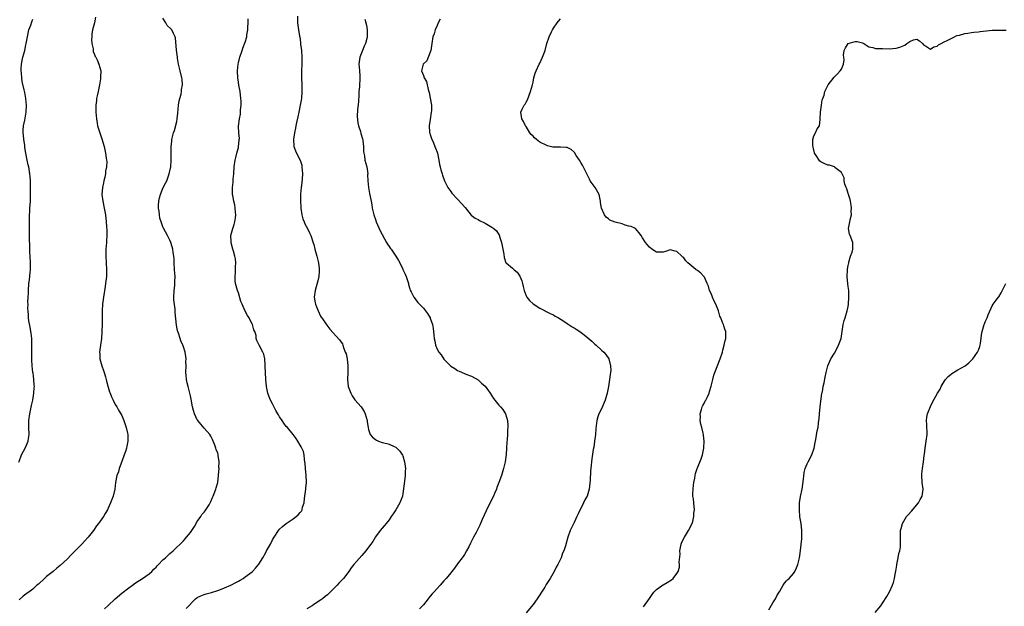
# Model space of a CAD drawing. Units: inches. Extents: x 2583000 to 2586000, y 1527000 to 1530000.
# Drawn here: x 2583539 to 2583827, y 1528327 to 1528498 of the extents above; entities that cross this region are included whole.
import ezdxf

# ---------------------------------------------------------------- set-up
doc = ezdxf.new("R2010")
doc.units = ezdxf.units.IN
doc.header["$MEASUREMENT"] = 0
doc.layers.add('LD25831527_10ft', color=113, linetype='Continuous')

msp = doc.modelspace()

# ---------------------------------------------------------------- linework, layer by layer
at = {"layer": 'LD25831527_10ft'}
for points, elevation in [([(2583620.3, 1528499), (2583620.28, 1528497.72), (2583620.25, 1528497), (2583620.54, 1528495), (2583620.85, 1528493.15), (2583620.9, 1528492.9), (2583621, 1528492.18), (2583621.16, 1528491.16), (2583621.18, 1528490.82), (2583621.42, 1528489), (2583621.57, 1528487), (2583621.54, 1528485), (2583621.41, 1528483), (2583621.42, 1528482.58), (2583621.39, 1528481), (2583621.52, 1528479), (2583621.56, 1528477.56), (2583621.56, 1528477), (2583621.38, 1528475), (2583621.05, 1528473), (2583620.64, 1528471), (2583620.34, 1528469.66), (2583619.93, 1528467.93), (2583619.75, 1528467), (2583619.69, 1528466.31), (2583619.37, 1528465), (2583619.1, 1528463.1), (2583619.17, 1528461), (2583619.68, 1528459.68), (2583619.94, 1528459), (2583621.01, 1528457), (2583621.5, 1528455.5), (2583621.57, 1528455), (2583621.71, 1528453), (2583621.58, 1528451.58), (2583621.54, 1528450.46), (2583621.31, 1528449), (2583621.11, 1528447.11), (2583621.09, 1528445), (2583621.25, 1528443.25), (2583621.26, 1528443), (2583621.57, 1528441), (2583621.85, 1528439.85), (2583622.16, 1528439), (2583622.37, 1528438.37), (2583623.14, 1528437), (2583623.74, 1528435.74), (2583624.12, 1528435), (2583624.86, 1528432.86), (2583625, 1528432.36), (2583625.34, 1528431), (2583625.9, 1528429), (2583626.4, 1528427), (2583626.61, 1528425.39), (2583626.63, 1528425.09), (2583626.63, 1528425), (2583626.57, 1528424.57), (2583626.49, 1528423), (2583626.22, 1528421.78), (2583625.4, 1528419), (2583625.12, 1528417), (2583625.41, 1528415.41), (2583625.47, 1528415), (2583625.77, 1528414.23), (2583626.29, 1528413), (2583627, 1528411.48), (2583627.21, 1528411.21), (2583627.34, 1528411), (2583628.82, 1528408.82), (2583629.68, 1528407.68), (2583632.53, 1528404.53), (2583633, 1528403.89), (2583633.36, 1528403.36), (2583633.48, 1528403), (2583633.66, 1528402.34), (2583634.22, 1528401), (2583634.47, 1528400.47), (2583634.75, 1528399), (2583635, 1528397), (2583634.96, 1528395), (2583634.88, 1528393), (2583635.06, 1528391), (2583635.78, 1528389), (2583636.23, 1528388.23), (2583637, 1528387.12), (2583638.86, 1528385), (2583639, 1528384.75), (2583639.67, 1528383.67), (2583640.02, 1528383), (2583640.61, 1528381), (2583640.64, 1528380.64), (2583640.87, 1528379), (2583641, 1528378.37), (2583641.46, 1528377), (2583642.17, 1528376.17), (2583643, 1528375.47), (2583643.31, 1528375.31), (2583643.95, 1528375), (2583645, 1528374.62), (2583646.37, 1528374.37), (2583647, 1528374.18), (2583648.5, 1528373.5), (2583649, 1528373.3), (2583649.3, 1528373), (2583650.11, 1528372.11), (2583650.91, 1528370.91), (2583651, 1528370.69), (2583651.53, 1528369), (2583651.72, 1528367.72), (2583651.74, 1528367), (2583651.69, 1528366.31), (2583651.69, 1528365), (2583651.43, 1528362.57), (2583651, 1528359.75), (2583650.86, 1528359), (2583650.15, 1528357), (2583648.95, 1528355), (2583648.14, 1528353.86), (2583647.62, 1528353), (2583647, 1528352.07), (2583646.14, 1528351), (2583644.37, 1528349), (2583643, 1528347.14), (2583642.22, 1528345.78), (2583641.7, 1528345), (2583641, 1528344.1), (2583640.18, 1528343), (2583639.65, 1528342.35), (2583639, 1528341.64), (2583636.7, 1528339), (2583635.96, 1528338.04), (2583635.21, 1528337), (2583633.65, 1528335), (2583633, 1528334.26), (2583632.37, 1528333.63), (2583631.87, 1528333), (2583631, 1528332.09), (2583629.84, 1528331), (2583629, 1528330.18), (2583628.31, 1528329.69), (2583627.53, 1528329), (2583627, 1528328.59), (2583625, 1528327.34), (2583624.52, 1528327), (2583623, 1528326.06)], 7960), ([(2583538.89, 1528368.89), (2583539.51, 1528370.49), (2583539.73, 1528371), (2583540.87, 1528373.13), (2583541.67, 1528375), (2583541.75, 1528375.75), (2583541.95, 1528377), (2583541.88, 1528379), (2583541.89, 1528381), (2583542.14, 1528383), (2583542.46, 1528384.46), (2583542.62, 1528385.38), (2583542.97, 1528387), (2583543.29, 1528389), (2583543.45, 1528390.55), (2583543.46, 1528391), (2583543.37, 1528391.37), (2583543.33, 1528393), (2583543.08, 1528394.92), (2583543.05, 1528395.05), (2583542.84, 1528397), (2583542.74, 1528398.74), (2583542.71, 1528399), (2583542.71, 1528401), (2583542.73, 1528401.27), (2583542.76, 1528403), (2583542.7, 1528404.7), (2583542.71, 1528405), (2583542.51, 1528406.51), (2583542.46, 1528407), (2583542.22, 1528408.22), (2583541.89, 1528410.11), (2583541.76, 1528411), (2583541.74, 1528411.74), (2583541.62, 1528413), (2583541.6, 1528413.6), (2583541.62, 1528415), (2583541.57, 1528415.57), (2583541.66, 1528417), (2583541.77, 1528418.23), (2583541.74, 1528419), (2583541.89, 1528421), (2583542.03, 1528422.03), (2583542.25, 1528424.25), (2583542.3, 1528425), (2583542.3, 1528425.09), (2583542.3, 1528427), (2583542.19, 1528429), (2583542.15, 1528430.15), (2583542.1, 1528431), (2583542.1, 1528432.1), (2583542.05, 1528433.95), (2583542.06, 1528436.06), (2583542.04, 1528439), (2583542.06, 1528441), (2583542.1, 1528441.9), (2583542.16, 1528443), (2583542.3, 1528445), (2583542.38, 1528447), (2583542.37, 1528449), (2583542.29, 1528451), (2583542.2, 1528452.2), (2583542.15, 1528453), (2583541.84, 1528455), (2583541.66, 1528455.66), (2583541.35, 1528457), (2583540.94, 1528459), (2583540.69, 1528460.69), (2583540.65, 1528461.35), (2583540.41, 1528463), (2583540.26, 1528464.26), (2583540.21, 1528465), (2583540.23, 1528465.77), (2583540.31, 1528467), (2583540.67, 1528468.67), (2583540.73, 1528469.27), (2583541.08, 1528471), (2583541.14, 1528473), (2583540.97, 1528475), (2583540.68, 1528476.68), (2583540.47, 1528477.53), (2583539.95, 1528479.95), (2583539.77, 1528481), (2583539.69, 1528482.31), (2583539.59, 1528483), (2583539.59, 1528483.59), (2583539.7, 1528485), (2583540.1, 1528487), (2583540.64, 1528489), (2583541, 1528490.59), (2583541.08, 1528491), (2583541.42, 1528493), (2583541.89, 1528495), (2583542.39, 1528496.39), (2583542.69, 1528497.31), (2583543, 1528498.12)], 7920), ([(2583561.34, 1528498.66), (2583561, 1528497), (2583560.46, 1528495), (2583560.28, 1528493.72), (2583560.21, 1528493), (2583560.18, 1528492.18), (2583560.24, 1528491), (2583560.58, 1528489.42), (2583560.6, 1528489), (2583560.64, 1528488.64), (2583561, 1528487.85), (2583561.23, 1528487.23), (2583561.38, 1528487), (2583561.76, 1528486.24), (2583562.31, 1528485), (2583562.82, 1528483), (2583562.76, 1528481.24), (2583562.77, 1528481), (2583562.74, 1528480.74), (2583562.45, 1528479), (2583562.05, 1528477), (2583561.77, 1528475.77), (2583561.63, 1528475), (2583561.59, 1528474.41), (2583561.36, 1528473), (2583561.4, 1528471), (2583561.58, 1528469), (2583561.77, 1528467.77), (2583561.91, 1528467), (2583562.55, 1528465), (2583562.69, 1528464.69), (2583563.2, 1528463.2), (2583563.8, 1528461), (2583564.04, 1528460.04), (2583564.27, 1528459), (2583564.41, 1528457.59), (2583564.52, 1528457), (2583564.57, 1528456.57), (2583564.5, 1528455), (2583564.25, 1528453.75), (2583564.21, 1528453), (2583564, 1528452), (2583563.74, 1528451), (2583563.6, 1528450.4), (2583563.3, 1528449), (2583563.19, 1528447), (2583563.46, 1528445), (2583563.88, 1528443), (2583564.22, 1528441), (2583564.42, 1528439), (2583564.5, 1528437.5), (2583564.57, 1528436.57), (2583564.6, 1528435), (2583564.53, 1528433.47), (2583564.53, 1528433), (2583564.36, 1528431), (2583564.28, 1528429), (2583564.37, 1528427), (2583564.49, 1528425.09), (2583564.49, 1528425), (2583564.48, 1528423), (2583564.36, 1528421.64), (2583564.27, 1528421), (2583564.11, 1528420.11), (2583563.62, 1528417), (2583563.39, 1528415), (2583563.28, 1528413), (2583563.24, 1528411), (2583563.24, 1528409), (2583563.2, 1528407.2), (2583563.2, 1528406.8), (2583563.06, 1528405), (2583562.76, 1528403), (2583562.49, 1528401), (2583562.53, 1528400.53), (2583562.59, 1528399), (2583563.12, 1528397), (2583563.63, 1528395.63), (2583563.84, 1528395), (2583564.22, 1528393.78), (2583564.45, 1528393), (2583564.54, 1528392.54), (2583565, 1528390.73), (2583565.41, 1528389.41), (2583565.59, 1528389), (2583565.96, 1528387.96), (2583566.44, 1528387), (2583567, 1528385.72), (2583567.49, 1528385), (2583568.03, 1528384.03), (2583568.74, 1528383), (2583569, 1528382.53), (2583569.56, 1528381), (2583570.24, 1528379), (2583570.62, 1528377.38), (2583570.71, 1528377), (2583570.76, 1528375), (2583570.43, 1528373.57), (2583570.32, 1528373), (2583570.02, 1528372.02), (2583569.65, 1528371), (2583569, 1528369.13), (2583568.22, 1528367), (2583567.97, 1528366.03), (2583567.58, 1528365), (2583567.18, 1528363), (2583566.94, 1528361), (2583566.48, 1528359), (2583565.71, 1528357), (2583565, 1528355.51), (2583564.78, 1528355), (2583564.1, 1528353.9), (2583563.61, 1528353), (2583562.15, 1528351), (2583561.64, 1528350.36), (2583560.73, 1528349), (2583559.19, 1528347), (2583558.12, 1528345.88), (2583557.35, 1528345), (2583557, 1528344.67), (2583555.39, 1528343), (2583554.18, 1528341.82), (2583553, 1528340.63), (2583551, 1528338.77), (2583550.06, 1528337.94), (2583548.96, 1528337.04), (2583547, 1528335.51), (2583546.4, 1528335), (2583544.65, 1528333.35), (2583544.23, 1528333), (2583543, 1528331.87), (2583541.86, 1528331), (2583541.34, 1528330.66), (2583540.2, 1528329.8), (2583539, 1528328.77)], 7930), ([(2583563.89, 1528326.11), (2583565, 1528327.04), (2583567.06, 1528329), (2583569, 1528330.69), (2583571, 1528332.23), (2583572.12, 1528333), (2583573, 1528333.68), (2583575, 1528334.94), (2583577, 1528336.36), (2583577.7, 1528337), (2583578.34, 1528337.66), (2583579, 1528338.27), (2583579.35, 1528338.65), (2583579.71, 1528339), (2583581, 1528340.37), (2583581.73, 1528341), (2583583, 1528342.22), (2583583.94, 1528343), (2583587, 1528345.98), (2583587.46, 1528346.54), (2583587.89, 1528347), (2583589, 1528348.38), (2583589.42, 1528349), (2583590.17, 1528350.17), (2583591, 1528351.55), (2583592.04, 1528353), (2583592.35, 1528353.65), (2583593, 1528354.34), (2583593.27, 1528354.73), (2583593.54, 1528355), (2583594.47, 1528356.47), (2583594.78, 1528357), (2583595, 1528357.45), (2583595.44, 1528358.56), (2583595.64, 1528359), (2583596.42, 1528361), (2583596.56, 1528361.44), (2583596.98, 1528363), (2583597.25, 1528365), (2583597.23, 1528365.23), (2583597.38, 1528367), (2583597.33, 1528367.33), (2583597.37, 1528369), (2583597.15, 1528370.85), (2583597.12, 1528371), (2583597, 1528371.48), (2583596.57, 1528372.57), (2583596.46, 1528373), (2583596.14, 1528373.86), (2583595.49, 1528375.49), (2583595, 1528376.45), (2583594.64, 1528377), (2583593, 1528378.76), (2583592, 1528380), (2583591.13, 1528381), (2583591, 1528381.2), (2583590.18, 1528383), (2583589.93, 1528383.93), (2583589.62, 1528385), (2583589.23, 1528387.23), (2583589, 1528388.26), (2583588.86, 1528389), (2583588.33, 1528391), (2583588.07, 1528392.07), (2583587.86, 1528393), (2583587.79, 1528394.21), (2583587.71, 1528395), (2583587.75, 1528397), (2583587.7, 1528398.3), (2583587.73, 1528399), (2583587.71, 1528399.71), (2583587.46, 1528401), (2583587, 1528402.5), (2583586.81, 1528403), (2583586.25, 1528404.25), (2583585.97, 1528405), (2583585.49, 1528406.51), (2583585.31, 1528407), (2583585.24, 1528407.24), (2583584.9, 1528408.9), (2583584.51, 1528412.51), (2583584.51, 1528413.49), (2583584.21, 1528416.21), (2583584.2, 1528417), (2583584.25, 1528419), (2583584.42, 1528420.42), (2583584.45, 1528421), (2583584.44, 1528421.56), (2583584.54, 1528423), (2583584.41, 1528425), (2583584.41, 1528425.09), (2583584.27, 1528427), (2583584.23, 1528428.23), (2583584.14, 1528429), (2583583.95, 1528430.05), (2583583.86, 1528431), (2583583.71, 1528431.71), (2583583.28, 1528433), (2583583, 1528433.63), (2583582.35, 1528435), (2583581.18, 1528437.18), (2583581, 1528437.53), (2583580.46, 1528439), (2583580.08, 1528440.08), (2583579.95, 1528441), (2583579.88, 1528442.12), (2583579.72, 1528443), (2583579.74, 1528443.74), (2583579.8, 1528445), (2583579.98, 1528446.02), (2583580.24, 1528447), (2583581, 1528448.83), (2583581.74, 1528450.26), (2583582.11, 1528451), (2583582.79, 1528453), (2583583.25, 1528455), (2583583.42, 1528457), (2583583.37, 1528458.63), (2583583.38, 1528461), (2583583.56, 1528462.44), (2583583.61, 1528463), (2583583.77, 1528463.77), (2583584.08, 1528465), (2583584.33, 1528465.67), (2583585, 1528468.26), (2583585.14, 1528469), (2583585.34, 1528470.66), (2583585.54, 1528473), (2583585.72, 1528474.28), (2583585.89, 1528475), (2583586.27, 1528476.27), (2583586.4, 1528477), (2583586.42, 1528477.58), (2583586.72, 1528479), (2583586.62, 1528480.62), (2583586.54, 1528481), (2583586.04, 1528483), (2583585.81, 1528483.81), (2583585.56, 1528485), (2583585.28, 1528486.72), (2583585.22, 1528487), (2583584.95, 1528489.05), (2583584.65, 1528492.65), (2583584.57, 1528493), (2583584.07, 1528493.93), (2583583.55, 1528495), (2583583.25, 1528495.25), (2583582.22, 1528496.22), (2583581.85, 1528497), (2583581, 1528498.36)], 7940), ([(2583587.81, 1528326.19), (2583590.46, 1528329), (2583591, 1528329.4), (2583592.06, 1528329.94), (2583593, 1528330.26), (2583593.56, 1528330.44), (2583595.16, 1528330.84), (2583597, 1528331.44), (2583597.77, 1528331.77), (2583599, 1528332.26), (2583600.77, 1528333), (2583602.26, 1528333.74), (2583603, 1528334.15), (2583603.52, 1528334.48), (2583604.41, 1528335), (2583605, 1528335.4), (2583607, 1528336.9), (2583607.11, 1528337), (2583608.03, 1528337.97), (2583609, 1528339.15), (2583610.13, 1528341), (2583611, 1528342.58), (2583611.26, 1528343), (2583612.39, 1528345), (2583613, 1528346.22), (2583613.29, 1528346.71), (2583613.43, 1528347), (2583614.71, 1528349), (2583615, 1528349.31), (2583615.92, 1528350.08), (2583616.96, 1528351), (2583619, 1528352.34), (2583619.91, 1528353), (2583620.5, 1528353.5), (2583621, 1528354.16), (2583621.4, 1528354.6), (2583621.6, 1528355), (2583621.74, 1528355.74), (2583622.18, 1528357), (2583622.28, 1528358.28), (2583622.41, 1528359), (2583622.66, 1528361), (2583622.67, 1528361.33), (2583622.85, 1528363), (2583622.79, 1528365), (2583622.59, 1528367), (2583622.51, 1528368.51), (2583622.45, 1528369), (2583622.3, 1528369.7), (2583622.2, 1528371), (2583621.97, 1528371.97), (2583621.32, 1528373.32), (2583621, 1528373.85), (2583620.36, 1528375), (2583619.84, 1528375.84), (2583618.98, 1528377), (2583617.3, 1528379), (2583617, 1528379.33), (2583616.24, 1528380.24), (2583615.75, 1528381), (2583615, 1528382.13), (2583614.67, 1528382.67), (2583614.53, 1528383), (2583613.98, 1528383.98), (2583613, 1528385.86), (2583612.38, 1528387), (2583611.97, 1528387.97), (2583611.59, 1528389), (2583611.19, 1528391), (2583611.04, 1528393), (2583610.92, 1528395), (2583610.85, 1528396.85), (2583610.79, 1528397.21), (2583610.69, 1528399), (2583610.41, 1528400.41), (2583610.14, 1528401), (2583609.03, 1528403.03), (2583608.38, 1528404.38), (2583608.24, 1528405), (2583608.15, 1528405.85), (2583607.79, 1528407), (2583607.49, 1528407.49), (2583607.13, 1528409), (2583607, 1528409.19), (2583606.12, 1528411), (2583605.65, 1528411.65), (2583604.98, 1528412.98), (2583604.07, 1528415), (2583603.77, 1528415.77), (2583603, 1528418.24), (2583602.74, 1528419), (2583602.37, 1528420.37), (2583602.21, 1528421), (2583602.11, 1528421.89), (2583602.05, 1528423), (2583602.17, 1528424.17), (2583602.18, 1528425), (2583602.18, 1528425.09), (2583602.14, 1528425.86), (2583602.24, 1528427), (2583602.18, 1528428.18), (2583601.99, 1528429), (2583601.54, 1528430.46), (2583601.42, 1528431), (2583600.89, 1528432.89), (2583600.87, 1528433), (2583600.88, 1528433.12), (2583600.84, 1528435), (2583601, 1528435.68), (2583601.35, 1528437), (2583601.77, 1528438.23), (2583602, 1528439), (2583602.19, 1528440.19), (2583602.29, 1528441), (2583602.18, 1528441.82), (2583602.1, 1528443), (2583601.95, 1528443.95), (2583601.66, 1528445), (2583601.36, 1528446.64), (2583601.31, 1528447), (2583601.3, 1528447.3), (2583601.28, 1528449), (2583601.45, 1528450.55), (2583601.46, 1528451), (2583601.48, 1528451.48), (2583601.64, 1528453), (2583601.79, 1528455), (2583602.09, 1528457), (2583602.26, 1528457.74), (2583602.6, 1528459), (2583603, 1528460.72), (2583603.09, 1528461), (2583603.23, 1528462.77), (2583603.28, 1528463), (2583603.3, 1528463.3), (2583603.14, 1528465), (2583603.08, 1528466.92), (2583603.35, 1528469), (2583603.63, 1528470.37), (2583603.66, 1528471), (2583603.65, 1528471.65), (2583603.81, 1528473), (2583603.81, 1528474.19), (2583603.74, 1528475), (2583603.48, 1528477), (2583603.13, 1528478.87), (2583603, 1528479.69), (2583602.82, 1528481), (2583602.72, 1528483), (2583602.92, 1528485), (2583603, 1528485.4), (2583603.34, 1528486.66), (2583603.42, 1528487), (2583604.07, 1528489), (2583604.31, 1528489.69), (2583605, 1528491.36), (2583605.51, 1528493), (2583605.51, 1528493.51), (2583605.78, 1528495), (2583605.73, 1528495.73), (2583605.82, 1528497), (2583605.84, 1528498.16)], 7950), ([(2583639.91, 1528498.09), (2583640.24, 1528497), (2583640.4, 1528496.4), (2583640.6, 1528495), (2583640.55, 1528493.45), (2583640.59, 1528493), (2583640.48, 1528492.48), (2583640.08, 1528491), (2583639.75, 1528490.25), (2583639.24, 1528489), (2583638.45, 1528487), (2583638.37, 1528486.37), (2583638.17, 1528485), (2583638.25, 1528484.25), (2583638.34, 1528483), (2583638.41, 1528481.59), (2583638.47, 1528481), (2583638.47, 1528480.47), (2583638.34, 1528479), (2583638.33, 1528478.33), (2583638.19, 1528477), (2583638.16, 1528476.16), (2583638.02, 1528473.98), (2583637.76, 1528471.76), (2583637.71, 1528469.71), (2583637.89, 1528467.89), (2583638.11, 1528467), (2583638.64, 1528465.36), (2583638.79, 1528464.79), (2583639.25, 1528463.25), (2583639.29, 1528463), (2583639.34, 1528462.66), (2583639.5, 1528461), (2583639.5, 1528459.5), (2583639.59, 1528459), (2583639.77, 1528458.23), (2583639.95, 1528457), (2583640.48, 1528455), (2583640.75, 1528453), (2583640.74, 1528452.74), (2583640.79, 1528451), (2583640.98, 1528449), (2583641.28, 1528447.28), (2583641.75, 1528445), (2583641.96, 1528443.96), (2583642.09, 1528443), (2583642.53, 1528441), (2583643, 1528439.7), (2583643.22, 1528439), (2583644.38, 1528436.38), (2583646.28, 1528433), (2583646.52, 1528432.52), (2583647, 1528431.81), (2583647.32, 1528431.32), (2583647.58, 1528431), (2583648.94, 1528429), (2583649.72, 1528427.72), (2583650.14, 1528427), (2583651, 1528425.14), (2583651.02, 1528425.09), (2583651.7, 1528423.7), (2583651.98, 1528423), (2583652.64, 1528421), (2583652.68, 1528420.68), (2583653, 1528419.41), (2583653.1, 1528419.1), (2583653.39, 1528418.61), (2583654.22, 1528417), (2583654.57, 1528416.57), (2583655, 1528415.95), (2583655.42, 1528415.42), (2583655.89, 1528415), (2583657, 1528413.83), (2583657.65, 1528413), (2583658.21, 1528412.21), (2583658.95, 1528411), (2583659, 1528410.89), (2583659.62, 1528409), (2583659.85, 1528407.85), (2583659.95, 1528407), (2583660.02, 1528405.98), (2583660.14, 1528405), (2583660.31, 1528404.31), (2583660.56, 1528403), (2583661, 1528401.87), (2583661.54, 1528401), (2583662.22, 1528400.22), (2583663, 1528398.96), (2583665, 1528396.93), (2583666.21, 1528396.21), (2583667, 1528395.64), (2583667.43, 1528395.43), (2583669, 1528394.72), (2583669.43, 1528394.57), (2583671, 1528393.97), (2583673, 1528392.89), (2583673.95, 1528391.95), (2583675, 1528391.05), (2583676.52, 1528389), (2583677.5, 1528387.5), (2583677.89, 1528387), (2583679, 1528385.51), (2583679.51, 1528385), (2583680.21, 1528384.21), (2583680.99, 1528383), (2583681.51, 1528381), (2583681.62, 1528379.62), (2583681.61, 1528379), (2583681.55, 1528378.45), (2583681.53, 1528377), (2583681.46, 1528375.46), (2583681.32, 1528374.68), (2583681.24, 1528373), (2583681.14, 1528371.14), (2583680.89, 1528369), (2583680.42, 1528367), (2583679.77, 1528365), (2583679.07, 1528363), (2583678.47, 1528361.53), (2583678.3, 1528361), (2583677.79, 1528359.79), (2583677.42, 1528359), (2583675.4, 1528355), (2583675.29, 1528354.71), (2583674.12, 1528352.12), (2583673.5, 1528350.5), (2583672.83, 1528349.17), (2583672.41, 1528348.41), (2583671.66, 1528347), (2583670.78, 1528345.22), (2583670.24, 1528344.24), (2583669.62, 1528343), (2583669, 1528341.93), (2583668.63, 1528341.37), (2583667, 1528339.23), (2583666.06, 1528337.94), (2583665.34, 1528337), (2583665, 1528336.63), (2583663.68, 1528335), (2583663.36, 1528334.64), (2583663, 1528334.25), (2583661.89, 1528333), (2583660.05, 1528331), (2583659.56, 1528330.44), (2583659, 1528329.76), (2583658.64, 1528329.36), (2583658.37, 1528329), (2583657, 1528327.28), (2583656.73, 1528327), (2583655.85, 1528326.15)], 7970), ([(2583661.92, 1528498.08), (2583661.34, 1528497), (2583661, 1528496.29), (2583660.48, 1528495), (2583660.14, 1528493.86), (2583659.78, 1528493), (2583659.43, 1528491), (2583659.15, 1528489), (2583659, 1528488.46), (2583658.02, 1528485.98), (2583656.97, 1528485), (2583656.45, 1528483), (2583657, 1528481.68), (2583657.26, 1528481), (2583657.93, 1528479.93), (2583658.4, 1528477.6), (2583658.7, 1528476.7), (2583659.03, 1528475.03), (2583659.34, 1528473), (2583659.35, 1528471.35), (2583659.31, 1528471), (2583659, 1528468.87), (2583658.68, 1528467), (2583658.82, 1528465.18), (2583658.82, 1528465), (2583658.85, 1528464.85), (2583659, 1528464.45), (2583659.33, 1528463.33), (2583659.95, 1528462.05), (2583660.38, 1528461), (2583660.5, 1528460.5), (2583661, 1528459.3), (2583661.1, 1528459), (2583661.54, 1528457), (2583661.73, 1528455.73), (2583661.92, 1528455), (2583662.13, 1528454.13), (2583662.44, 1528453), (2583662.6, 1528452.6), (2583663.13, 1528451), (2583664.15, 1528449), (2583665, 1528447.8), (2583665.35, 1528447.35), (2583667, 1528445.65), (2583668.26, 1528444.26), (2583669, 1528443.35), (2583669.15, 1528443.15), (2583670.97, 1528440.98), (2583672.1, 1528440.1), (2583673, 1528439.64), (2583673.39, 1528439.39), (2583675, 1528438.63), (2583677, 1528437.46), (2583677.27, 1528437.27), (2583677.6, 1528437), (2583678.32, 1528436.32), (2583679.14, 1528435.14), (2583679.2, 1528435), (2583679.26, 1528434.74), (2583679.79, 1528433), (2583679.96, 1528431.96), (2583680.45, 1528429.55), (2583680.56, 1528428.56), (2583681.08, 1528427.08), (2583681.16, 1528427), (2583683, 1528425.44), (2583683.37, 1528425.09), (2583683.48, 1528425), (2583684.33, 1528424.33), (2583685.17, 1528423.17), (2583685.74, 1528421.74), (2583685.96, 1528421), (2583686.13, 1528420.13), (2583686.43, 1528419), (2583687, 1528417.38), (2583687.22, 1528417), (2583688.01, 1528416.01), (2583689.04, 1528415.04), (2583691, 1528413.82), (2583692.57, 1528413), (2583692.87, 1528412.87), (2583694.2, 1528412.2), (2583695, 1528411.83), (2583695.51, 1528411.51), (2583696.44, 1528411), (2583698.02, 1528409.98), (2583699, 1528409.3), (2583700.39, 1528408.39), (2583701, 1528408.07), (2583701.64, 1528407.64), (2583703, 1528406.79), (2583705, 1528405.19), (2583706.15, 1528404.15), (2583707, 1528403.35), (2583707.47, 1528403), (2583709, 1528401.57), (2583709.66, 1528401), (2583710.26, 1528400.26), (2583711.08, 1528399), (2583711.66, 1528397), (2583711.71, 1528395.71), (2583711.64, 1528395), (2583711.51, 1528394.49), (2583711.32, 1528393), (2583711, 1528391), (2583710.66, 1528389), (2583710.1, 1528387), (2583709, 1528384.49), (2583708.22, 1528383), (2583707.91, 1528382.09), (2583707.6, 1528381), (2583707.47, 1528379.47), (2583707.33, 1528378.67), (2583707.2, 1528377), (2583706.95, 1528375), (2583706.72, 1528373.28), (2583706.58, 1528372.58), (2583706.15, 1528369.85), (2583706.06, 1528369), (2583706, 1528368), (2583705.78, 1528366.22), (2583705.65, 1528363.65), (2583705.39, 1528361), (2583705, 1528359.63), (2583704.79, 1528359), (2583704.11, 1528357.89), (2583703.73, 1528357), (2583702.18, 1528353.82), (2583701.82, 1528353), (2583701, 1528351.26), (2583700.22, 1528349.78), (2583699.84, 1528349), (2583699.13, 1528347), (2583698.46, 1528344.46), (2583697.98, 1528343), (2583697.65, 1528342.35), (2583697.19, 1528341), (2583697, 1528340.57), (2583696.2, 1528339), (2583695.75, 1528338.25), (2583695.17, 1528337), (2583693.99, 1528335), (2583692.84, 1528333.16), (2583692.77, 1528333), (2583692.42, 1528332.42), (2583691.52, 1528331), (2583691.31, 1528330.69), (2583691, 1528330.17), (2583690.2, 1528329), (2583689, 1528327.33), (2583687, 1528324.95)], 7980), ([(2583721.27, 1528326.73), (2583723, 1528329.12), (2583723.73, 1528330.27), (2583724.29, 1528331), (2583725, 1528331.74), (2583726.77, 1528333), (2583727, 1528333.15), (2583728.2, 1528333.8), (2583729.41, 1528334.59), (2583729.88, 1528335), (2583731, 1528336.37), (2583731.35, 1528337), (2583731.73, 1528338.27), (2583731.79, 1528339), (2583731.68, 1528339.68), (2583731.9, 1528342.1), (2583731.84, 1528343), (2583732.04, 1528344.04), (2583732.25, 1528345), (2583732.46, 1528345.54), (2583733.19, 1528347), (2583734.42, 1528349), (2583735.42, 1528351), (2583735.63, 1528351.63), (2583735.96, 1528353), (2583735.96, 1528354.04), (2583736.09, 1528355), (2583735.89, 1528357), (2583735.8, 1528358.2), (2583735.69, 1528359), (2583735.69, 1528359.69), (2583735.73, 1528361), (2583735.84, 1528362.16), (2583735.96, 1528363), (2583736.21, 1528364.21), (2583736.3, 1528365), (2583736.41, 1528365.59), (2583736.89, 1528367), (2583737, 1528367.22), (2583738.09, 1528369.91), (2583738.46, 1528371), (2583738.9, 1528373), (2583738.9, 1528373.1), (2583738.97, 1528375), (2583738.77, 1528376.77), (2583738.75, 1528377), (2583738.7, 1528377.3), (2583738.25, 1528379), (2583737.96, 1528379.96), (2583737.81, 1528381), (2583737.84, 1528382.16), (2583737.82, 1528383), (2583738.21, 1528384.21), (2583738.41, 1528385), (2583738.55, 1528385.45), (2583739, 1528386.24), (2583739.25, 1528386.75), (2583739.43, 1528387), (2583739.9, 1528387.9), (2583740.39, 1528389), (2583740.5, 1528389.5), (2583741.01, 1528391.01), (2583741.44, 1528393), (2583741.78, 1528394.22), (2583742.05, 1528395), (2583743.62, 1528399), (2583744.27, 1528401), (2583744.41, 1528401.59), (2583744.8, 1528403), (2583745, 1528403.95), (2583745.24, 1528405), (2583745.23, 1528406.77), (2583745.24, 1528407), (2583745, 1528407.64), (2583744.65, 1528408.65), (2583744.57, 1528409), (2583744.35, 1528409.65), (2583743.77, 1528411), (2583743.51, 1528411.51), (2583743.15, 1528413), (2583742.52, 1528414.52), (2583742.39, 1528415), (2583741.9, 1528415.9), (2583741.43, 1528417), (2583741, 1528418.08), (2583740.53, 1528419), (2583740.2, 1528420.2), (2583739.82, 1528421), (2583739, 1528422.84), (2583738.88, 1528423), (2583737.98, 1528423.98), (2583737, 1528424.75), (2583736.64, 1528425), (2583736.53, 1528425.09), (2583734.22, 1528427), (2583733.62, 1528427.62), (2583733, 1528428.47), (2583732.7, 1528428.7), (2583732.42, 1528429), (2583731, 1528430.34), (2583730.44, 1528430.44), (2583729, 1528430.79), (2583727.64, 1528430.36), (2583727, 1528430.14), (2583726.12, 1528430.12), (2583725, 1528430.13), (2583723.67, 1528431), (2583723, 1528431.59), (2583722.34, 1528432.34), (2583721.81, 1528433), (2583721, 1528434.33), (2583720.55, 1528435), (2583719.9, 1528435.9), (2583718.94, 1528437), (2583717.62, 1528437.62), (2583717, 1528437.76), (2583715.94, 1528438.06), (2583715, 1528438.37), (2583713, 1528438.94), (2583711.46, 1528439.46), (2583711, 1528439.88), (2583710.31, 1528440.31), (2583709.86, 1528441), (2583708.97, 1528443), (2583708.68, 1528444.68), (2583708.68, 1528445), (2583708.27, 1528447), (2583707.1, 1528449), (2583705.7, 1528451), (2583705.45, 1528451.45), (2583704.8, 1528452.8), (2583704.39, 1528453.61), (2583703.49, 1528455.49), (2583703, 1528456.34), (2583702.54, 1528457), (2583701.61, 1528458.39), (2583701.22, 1528459), (2583701.16, 1528459.16), (2583701, 1528459.34), (2583700.14, 1528460.14), (2583699, 1528460.66), (2583698.72, 1528460.72), (2583697, 1528460.73), (2583696.77, 1528460.77), (2583695, 1528460.73), (2583694.81, 1528460.81), (2583693.21, 1528461.21), (2583693, 1528461.24), (2583691, 1528462.25), (2583689.98, 1528463), (2583689.47, 1528463.47), (2583689, 1528463.98), (2583688.5, 1528464.5), (2583688.1, 1528465), (2583687, 1528466.76), (2583686.83, 1528467), (2583686.25, 1528468.25), (2583685.72, 1528469), (2583685.67, 1528469.67), (2583685.47, 1528471), (2583685.88, 1528471.88), (2583686.45, 1528473), (2583686.67, 1528473.33), (2583687, 1528473.88), (2583687.39, 1528474.61), (2583688.29, 1528477), (2583688.82, 1528479), (2583689, 1528479.7), (2583689.27, 1528481), (2583689.64, 1528482.36), (2583689.88, 1528483), (2583690.83, 1528485), (2583691, 1528485.32), (2583691.77, 1528487), (2583692.5, 1528489), (2583693.06, 1528491), (2583693.7, 1528493), (2583694.43, 1528494.43), (2583694.71, 1528495), (2583695, 1528495.44), (2583696.06, 1528497), (2583696.47, 1528497.53), (2583697, 1528498.25)], 7990), ([(2583757.82, 1528325.82), (2583759, 1528327.9), (2583759.79, 1528329), (2583760.14, 1528329.86), (2583760.84, 1528331), (2583761, 1528331.29), (2583762.04, 1528333), (2583762.37, 1528333.63), (2583763, 1528334.23), (2583763.35, 1528334.65), (2583763.75, 1528335), (2583765, 1528336.45), (2583765.41, 1528337), (2583765.92, 1528338.08), (2583766.32, 1528339), (2583766.79, 1528341), (2583767, 1528342.39), (2583767.43, 1528346.57), (2583767.41, 1528347.41), (2583767.42, 1528349), (2583767.22, 1528351), (2583766.92, 1528352.92), (2583766.92, 1528353.08), (2583766.73, 1528355), (2583766.81, 1528357), (2583767.11, 1528358.89), (2583767.52, 1528361), (2583767.91, 1528363.91), (2583768.12, 1528365.88), (2583768.43, 1528367), (2583769, 1528368.41), (2583769.29, 1528369), (2583770.33, 1528371), (2583771.01, 1528373), (2583771.33, 1528374.67), (2583771.53, 1528375.53), (2583771.98, 1528378.02), (2583772.18, 1528379), (2583772.34, 1528380.34), (2583772.45, 1528381), (2583772.5, 1528381.5), (2583772.59, 1528383), (2583772.77, 1528385), (2583773.34, 1528389), (2583773.45, 1528389.45), (2583773.72, 1528391), (2583773.99, 1528391.99), (2583774.28, 1528393.72), (2583774.54, 1528395), (2583775.04, 1528397), (2583775.93, 1528399), (2583777, 1528400.66), (2583777.81, 1528402.19), (2583778.18, 1528403), (2583778.9, 1528405), (2583779.26, 1528407), (2583779.55, 1528409), (2583779.83, 1528410.17), (2583780.06, 1528411), (2583780.73, 1528413), (2583781, 1528414.26), (2583781.12, 1528415), (2583781.2, 1528417), (2583781.13, 1528419), (2583781, 1528420.16), (2583780.9, 1528420.9), (2583780.68, 1528423), (2583780.76, 1528425), (2583780.78, 1528425.09), (2583780.79, 1528425.21), (2583781, 1528426.24), (2583781.13, 1528427), (2583781.21, 1528427.21), (2583781.68, 1528429), (2583782.11, 1528430.11), (2583782.33, 1528431), (2583782.37, 1528432.37), (2583782.33, 1528433), (2583781.53, 1528435), (2583781.41, 1528435.41), (2583781.07, 1528437), (2583781.42, 1528439), (2583781.57, 1528439.57), (2583781.91, 1528441), (2583781.9, 1528442.1), (2583781.97, 1528443), (2583781.87, 1528443.87), (2583781.62, 1528445), (2583781.54, 1528445.54), (2583781.07, 1528447), (2583781.06, 1528447.06), (2583781, 1528447.25), (2583780.63, 1528448.63), (2583780.43, 1528449), (2583780.04, 1528449.96), (2583779.82, 1528451), (2583779.79, 1528451.79), (2583779.18, 1528453), (2583779, 1528453.43), (2583777.13, 1528454.87), (2583777, 1528454.99), (2583775.53, 1528455.53), (2583775, 1528455.52), (2583774.02, 1528456.02), (2583773, 1528456.47), (2583772.7, 1528456.7), (2583772.47, 1528457), (2583771.62, 1528458.38), (2583771.18, 1528459), (2583771.12, 1528459.12), (2583770.73, 1528460.73), (2583770.66, 1528461.34), (2583770.7, 1528463), (2583771, 1528464.07), (2583771.44, 1528465), (2583771.92, 1528466.08), (2583772.59, 1528467), (2583772.8, 1528468.8), (2583772.84, 1528469), (2583772.87, 1528471), (2583773, 1528471.69), (2583773.16, 1528473), (2583773.41, 1528474.59), (2583773.62, 1528475), (2583773.97, 1528475.97), (2583774.2, 1528477), (2583775, 1528478.77), (2583775.13, 1528479), (2583776.85, 1528481.15), (2583777.86, 1528482.14), (2583778.64, 1528483), (2583779, 1528483.56), (2583779.63, 1528485), (2583779.79, 1528486.21), (2583779.67, 1528487), (2583779.62, 1528487.62), (2583779.78, 1528489), (2583780.24, 1528489.76), (2583780.95, 1528491), (2583781, 1528491.03), (2583783, 1528491.6), (2583783.57, 1528491.57), (2583785.19, 1528491.19), (2583785.56, 1528491), (2583787, 1528490.06), (2583788.15, 1528489.85), (2583789, 1528489.59), (2583789.54, 1528489.54), (2583791, 1528489.56), (2583793, 1528489.49), (2583795, 1528489.64), (2583796.05, 1528489.95), (2583797, 1528490.38), (2583797.51, 1528490.49), (2583798.13, 1528491), (2583799, 1528491.64), (2583800.09, 1528492.09), (2583801, 1528492.23), (2583801.78, 1528491.78), (2583802.7, 1528491), (2583803, 1528490.62), (2583803.89, 1528490.11), (2583805, 1528489.33), (2583805.99, 1528490.01), (2583807, 1528490.22), (2583807.39, 1528490.61), (2583808.1, 1528491), (2583809, 1528491.46), (2583809.85, 1528491.85), (2583811, 1528492.5), (2583811.99, 1528493), (2583812.7, 1528493.3), (2583813.48, 1528493.48), (2583815, 1528493.9), (2583815.93, 1528494.07), (2583817, 1528494.18), (2583817.69, 1528494.31), (2583819, 1528494.42), (2583819.47, 1528494.53), (2583823, 1528494.88), (2583825, 1528494.92), (2583827.12, 1528494.88)], 8000), ([(2583788.89, 1528325), (2583790.51, 1528327), (2583791, 1528327.73), (2583792.3, 1528329.7), (2583793, 1528331.08), (2583793.89, 1528333), (2583794.21, 1528333.79), (2583794.5, 1528335), (2583794.8, 1528336.8), (2583794.88, 1528337.12), (2583795.17, 1528338.83), (2583795.19, 1528339), (2583795.61, 1528341), (2583795.8, 1528342.2), (2583796.02, 1528343), (2583796.21, 1528344.21), (2583796.24, 1528345), (2583796.21, 1528345.79), (2583796.23, 1528347), (2583796.29, 1528349), (2583796.42, 1528349.58), (2583796.82, 1528351), (2583798.02, 1528353), (2583798.47, 1528353.53), (2583799.44, 1528354.56), (2583801.55, 1528357), (2583802.04, 1528357.96), (2583802.62, 1528359), (2583802.83, 1528361), (2583802.55, 1528363), (2583802.44, 1528365), (2583802.49, 1528365.51), (2583802.66, 1528367), (2583802.98, 1528369), (2583803.17, 1528370.83), (2583803.23, 1528371.23), (2583803.42, 1528373), (2583803.63, 1528374.37), (2583803.77, 1528375), (2583804, 1528377), (2583803.9, 1528379.9), (2583803.82, 1528381), (2583803.95, 1528382.05), (2583804.14, 1528383), (2583805, 1528385.14), (2583805.63, 1528386.37), (2583807.09, 1528389), (2583807.8, 1528390.2), (2583808.16, 1528391), (2583809, 1528392.39), (2583809.41, 1528393), (2583810.14, 1528393.86), (2583811, 1528394.58), (2583811.25, 1528394.75), (2583813, 1528395.79), (2583815.13, 1528397), (2583816.15, 1528397.85), (2583817, 1528398.62), (2583817.38, 1528399), (2583818.77, 1528401), (2583818.82, 1528401.18), (2583819, 1528401.59), (2583819.36, 1528402.64), (2583819.5, 1528403), (2583819.62, 1528403.62), (2583819.8, 1528405), (2583819.93, 1528406.07), (2583820.08, 1528407), (2583820.66, 1528409), (2583820.77, 1528409.23), (2583821, 1528409.87), (2583821.5, 1528411), (2583821.82, 1528411.82), (2583823, 1528414.45), (2583823.29, 1528415), (2583824.17, 1528416.17), (2583824.82, 1528417), (2583824.91, 1528417.09), (2583825.68, 1528418.32), (2583826.95, 1528421)], 8010)]:
    msp.add_lwpolyline(points, dxfattribs=dict(at, elevation=elevation))

doc.saveas('drawing.dxf')
